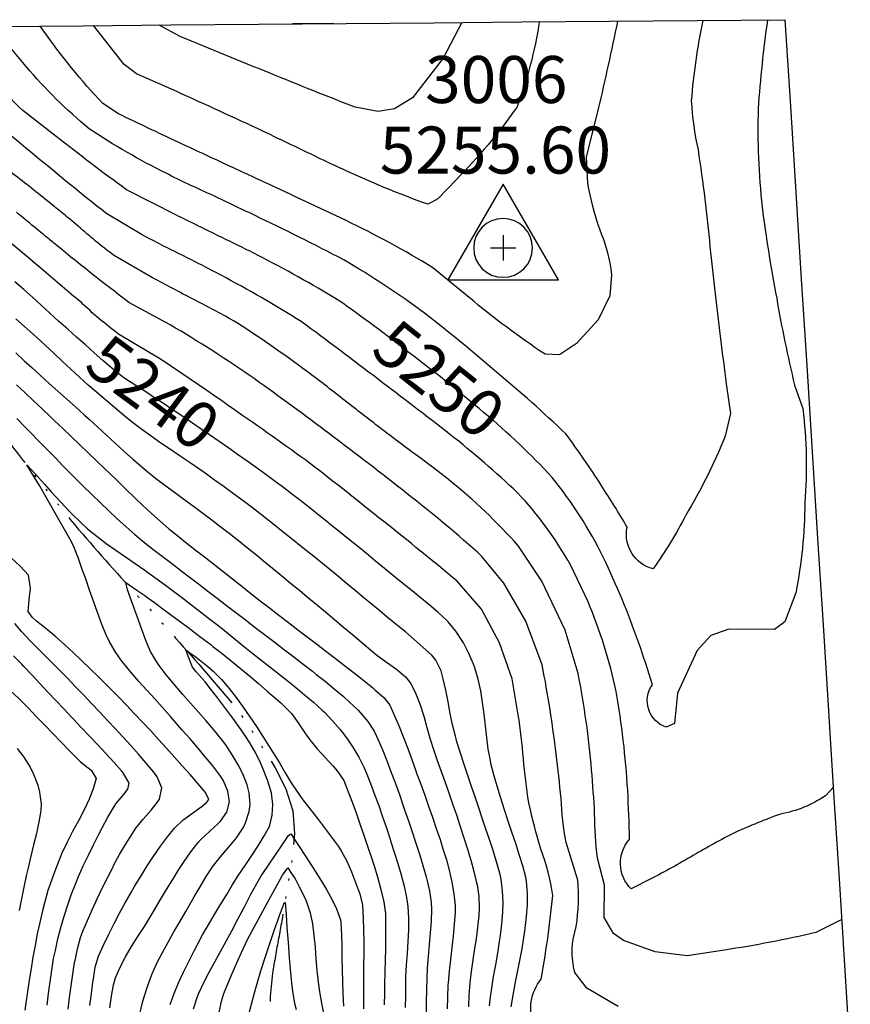
# Model space of a CAD drawing. Extents: x 324632 to 329332, y 1213083 to 1216682.
# Drawn here: x 328634 to 328775, y 1216496 to 1216663 of the extents above; entities that cross this region are included whole.
import ezdxf
from ezdxf.enums import TextEntityAlignment as Align

# ---------------------------------------------------------------- set-up
doc = ezdxf.new("R2010")
doc.units = 0
doc.header["$LTSCALE"] = 100
doc.header["$MEASUREMENT"] = 0
doc.linetypes.add('STREAM', pattern=[0.27, 0.15, -0.0273, 0.0036, -0.0273, 0.0036, -0.0273, 0.0036, -0.0273])
for name, color, linetype in [('BND-BOUNDARY', 7, 'CONTINUOUS'), ('CON-INDEX', 20, 'CONTINUOUS'), ('CON-INTER', 40, 'CONTINUOUS'), ('CON_INDEX-TEXT', 7, 'CONTINUOUS'), ('CTL-CONTROL', 1, 'CONTINUOUS'), ('HYD-DRAINAGE', 5, 'STREAM')]:
    doc.layers.add(name, color=color, linetype=linetype)
doc.styles.get("Standard").update_dxf_attribs({"font": 'SIMPLEX'})

# ---------------------------------------------------------------- blocks, each defined once
blk = doc.blocks.new('CTLHV')
at = {"layer": 'CTL-CONTROL', "color": 1, "flags": 128}
for points in [[(0, 0.542969), (-0.470703, -0.271484), (0.470703, -0.271484), (0, 0.542969)], [(0, 0.107422), (0, -0.107422)], [(-0.107422, 0), (0, 0)], [(0, 0), (0.107422, 0)]]:
    blk.add_lwpolyline(points, dxfattribs=at)
blk.add_lwpolyline([(0.25, 0, 1), (-0.25, 0, 1), (0.25, 0)], format="xyb", dxfattribs=at)

msp = doc.modelspace()

# ---------------------------------------------------------------- linework, layer by layer
at = {"layer": 'BND-BOUNDARY', "color": 7, "linetype": 'Continuous', "elevation": 5478.96, "flags": 128}
msp.add_lwpolyline([(328629.54, 1216662.32), (328644.48, 1216662.44), (328659.42, 1216662.57), (328674.35, 1216662.7), (328689.29, 1216662.83), (328704.23, 1216662.96), (328719.17, 1216663.08), (328734.11, 1216663.21), (328749.05, 1216663.34), (328763.98, 1216663.47), (328764.91, 1216648.76), (328765.84, 1216634.05), (328766.77, 1216619.34), (328767.69, 1216604.64), (328768.62, 1216589.93), (328769.55, 1216575.22), (328770.48, 1216560.52), (328771.4, 1216545.81), (328772.33, 1216531.1), (328773.26, 1216516.4), (328774.19, 1216501.69), (328775.11, 1216486.98)], dxfattribs=at)
at = {"layer": 'CON-INDEX', "color": 20, "linetype": 'Continuous', "elevation": 5250, "flags": 128}
msp.add_lwpolyline([(328761, 1216663.44, 0.017123), (328759.42, 1216648.33, 0.033812), (328760.1, 1216631.6, 0.016415), (328762.58, 1216616.07, 0.018124), (328765.63, 1216601.31), (328767.03, 1216597.3, -0.04979), (328767.37, 1216581.28, -0.045837), (328765.83, 1216565.95), (328763.96, 1216561.01), (328762.21, 1216559.73), (328754.45, 1216559.76), (328751.38, 1216558.68), (328749.06, 1216556.18), (328745.71, 1216548.9), (328745.17, 1216543.72), (328743.76, 1216543.1, -0.498988), (328741.41, 1216550.32, 0.009545), (328739.06, 1216557.55, 0.02712), (328733.06, 1216572.03, 0.051652), (328724.38, 1216585.6, 0.031251), (328712.69, 1216596.67, 0.012791), (328699.98, 1216606.82, 0.013354), (328687.92, 1216615.77, 0.018464), (328674.2, 1216623.41, 0.00626), (328667.29, 1216626.82, -0.001633), (328660.38, 1216630.22), (328651.88, 1216634.52, -0.007216), (328639.89, 1216643.62), (328634.23, 1216648.03, -0.033999), (328623.56, 1216659.64)], format="xyb", dxfattribs=at)
at = {"layer": 'CON-INDEX', "color": 20, "linetype": 'Continuous', "flags": 128}
for points, elevation in [([(328687.13, 1216662.81), (328680.16, 1216662.75)], 5260), ([(328717.4, 1216495.54), (328717.72, 1216497.51), (328718.08, 1216499.47), (328718.46, 1216501.44), (328718.85, 1216503.4), (328719.22, 1216505.37), (328719.47, 1216506.9), (328719.77, 1216508.88), (328720.01, 1216510.87), (328720.14, 1216512.85), (328720.17, 1216514.86), (328720, 1216516.86), (328719.86, 1216517.61), (328719.34, 1216519.53), (328718.76, 1216521.44), (328718.14, 1216523.34), (328717.49, 1216525.24), (328716.85, 1216527.14), (328716.23, 1216529.05), (328715.57, 1216531.18), (328714.96, 1216533.09), (328714.4, 1216535.01), (328713.92, 1216536.95), (328713.83, 1216537.41), (328713.48, 1216539.38), (328713.21, 1216541.36), (328712.98, 1216543.35), (328712.76, 1216545.34), (328712.51, 1216547.33), (328712.2, 1216549.3), (328711.76, 1216551.3), (328711.17, 1216553.21), (328710.95, 1216553.81), (328710.18, 1216555.66), (328709.25, 1216557.44), (328709.05, 1216557.78), (328707.94, 1216559.46), (328706.67, 1216561.01), (328706.34, 1216561.34), (328704.86, 1216562.68), (328703.35, 1216563.98), (328701.8, 1216565.25), (328700.24, 1216566.51), (328698.67, 1216567.76), (328697.37, 1216568.82), (328695.83, 1216570.09), (328694.28, 1216571.36), (328692.74, 1216572.63), (328691.19, 1216573.9), (328689.64, 1216575.16), (328688.08, 1216576.42), (328686.52, 1216577.67), (328686.28, 1216577.87), (328684.71, 1216579.12), (328683.15, 1216580.36), (328681.58, 1216581.6), (328680, 1216582.83), (328678.4, 1216584.03), (328677.45, 1216584.74), (328675.84, 1216585.92), (328674.21, 1216587.09), (328672.59, 1216588.25), (328670.95, 1216589.4), (328669.31, 1216590.55), (328667.67, 1216591.69), (328666.03, 1216592.83), (328664.79, 1216593.68), (328663.14, 1216594.82), (328661.49, 1216595.94), (328659.83, 1216597.05), (328658.16, 1216598.16), (328656.5, 1216599.27), (328655.15, 1216600.17), (328653.45, 1216601.23), (328651.76, 1216602.31), (328650.94, 1216602.92), (328649.4, 1216604.18), (328647.88, 1216605.48), (328646.37, 1216606.8), (328644.88, 1216608.13), (328643.38, 1216609.46), (328641.89, 1216610.8), (328640.31, 1216612.2), (328638.83, 1216613.55), (328637.35, 1216614.9), (328635.87, 1216616.24), (328634.39, 1216617.58), (328632.88, 1216618.9)], 5240), ([(328649.07, 1216495.34), (328649.31, 1216497.33), (328649.7, 1216499.27), (328650.04, 1216500.47), (328650.78, 1216502.29), (328651.7, 1216504.05), (328652.74, 1216505.78), (328653.84, 1216507.48), (328654.94, 1216509.18), (328655.64, 1216510.33), (328656.65, 1216512.05), (328657.67, 1216513.77), (328658.7, 1216515.49), (328659.75, 1216517.19), (328660.81, 1216518.89), (328661.7, 1216520.26), (328662.84, 1216521.91), (328664.09, 1216523.47), (328664.55, 1216523.99), (328665.99, 1216525.38), (328667.48, 1216526.72), (328667.88, 1216527.13), (328668.95, 1216528.66), (328669.42, 1216530.38), (328669.13, 1216532.24), (328668.35, 1216534.09), (328667.8, 1216534.95), (328666.56, 1216536.52), (328665.3, 1216538.07), (328664.01, 1216539.59), (328662.7, 1216541.11), (328661.38, 1216542.62), (328660.07, 1216544.13), (328659.37, 1216544.95), (328658.04, 1216546.45), (328656.7, 1216547.93), (328655.35, 1216549.41), (328654.01, 1216550.9), (328652.69, 1216552.4), (328651.42, 1216553.94), (328651.09, 1216554.35), (328649.94, 1216555.99), (328648.94, 1216557.73), (328648.38, 1216558.93), (328647.62, 1216560.77), (328646.92, 1216562.64), (328646.25, 1216564.53), (328645.6, 1216566.43), (328644.94, 1216568.32), (328644.36, 1216569.91), (328643.69, 1216571.81), (328642.98, 1216573.68), (328642.44, 1216574.76), (328639.76, 1216579.5), (328637.07, 1216584.25), (328635.7, 1216586.46), (328634.91, 1216587.74), (328636.4, 1216586.13), (328637.44, 1216584.99), (328637.93, 1216584.43), (328639.07, 1216583.16), (328640.65, 1216581.44), (328642.43, 1216579.56), (328644.21, 1216577.8), (328645.27, 1216576.84), (328646.81, 1216575.58), (328648.41, 1216574.38), (328650.05, 1216573.23), (328651.71, 1216572.11), (328653.37, 1216570.97), (328655, 1216569.82), (328655.28, 1216569.62), (328656.89, 1216568.44), (328658.5, 1216567.25), (328660.11, 1216566.06), (328661.71, 1216564.86), (328663.3, 1216563.66), (328664.5, 1216562.74), (328666.08, 1216561.51), (328667.65, 1216560.27), (328669.21, 1216559.02), (328670.76, 1216557.76), (328672.32, 1216556.51), (328673.18, 1216555.83), (328674.74, 1216554.59), (328676.31, 1216553.35), (328677.88, 1216552.11), (328679.45, 1216550.86), (328681.01, 1216549.61), (328682.21, 1216548.63), (328683.74, 1216547.34), (328685.22, 1216545.99), (328685.58, 1216545.65), (328686.97, 1216544.21), (328688.28, 1216542.7), (328689.52, 1216541.09), (328690.42, 1216539.73), (328691.42, 1216537.99), (328692.32, 1216536.2), (328692.67, 1216535.37), (328693.41, 1216533.51), (328694.13, 1216531.64), (328694.82, 1216529.76), (328695.49, 1216527.88), (328696.14, 1216525.98), (328696.75, 1216524.08), (328696.85, 1216523.76), (328697.46, 1216521.85), (328698.07, 1216519.93), (328698.65, 1216518), (328699.16, 1216516.06), (328699.55, 1216514.11), (328699.76, 1216512.62), (328699.88, 1216510.64), (328699.88, 1216508.65), (328699.79, 1216506.65), (328699.65, 1216504.64), (328699.51, 1216502.63), (328699.41, 1216500.63), (328699.38, 1216499.44), (328699.36, 1216497.44), (328699.34, 1216495.43)], 5230), ([(328633.25, 1216539.48), (328634.42, 1216538.02), (328635.49, 1216536.32), (328636.07, 1216535.11), (328636.8, 1216533.24), (328637.1, 1216532.07), (328637.38, 1216530.08), (328637.32, 1216528.94), (328636.97, 1216526.99), (328636.54, 1216525.04), (328636.07, 1216523.09), (328635.59, 1216521.14), (328635.12, 1216519.19), (328634.82, 1216517.82), (328634.42, 1216515.86), (328634.01, 1216513.9), (328633.6, 1216511.94)], 5240), ([(328672.63, 1216494.03), (328673.14, 1216495.96), (328673.66, 1216497.89), (328674.11, 1216499.5), (328674.76, 1216501.64), (328675.54, 1216504.07), (328676.35, 1216506.5), (328677.1, 1216508.69), (328677.68, 1216510.36), (328678, 1216511.26), (328678.81, 1216513.29), (328678.88, 1216513.3), (328678.9, 1216513.27), (328678.94, 1216512.7), (328679.05, 1216511.21), (328679.2, 1216509.05), (328679.39, 1216506.51), (328679.6, 1216503.87), (328679.82, 1216501.39), (328679.94, 1216500.14), (328680.17, 1216498.15), (328680.51, 1216496.18), (328680.76, 1216495.07)], 5220)]:
    msp.add_lwpolyline(points, dxfattribs=dict(at, elevation=elevation))
at = {"layer": 'CON-INTER', "color": 40, "linetype": 'Continuous', "flags": 128}
for points, elevation in [([(328772.22, 1216532.9), (328770.88, 1216531.43, -0.102124), (328763.2, 1216528.32, 0.015164), (328755.51, 1216525.21, 0.014982), (328748.34, 1216521.25, -0.006855), (328741.17, 1216517.28), (328737.82, 1216515.58, -0.402523), (328737.51, 1216524.01, 0.009975), (328737.21, 1216532.43, 0.028243), (328735.24, 1216549.2, 0.047252), (328730.46, 1216564.45), (328727.48, 1216570.71, 0.060466), (328718.44, 1216583, 0.023221), (328706.95, 1216592.92, 0.003872), (328694.72, 1216602.29, 0.004391), (328681.63, 1216612.12, 0.017628), (328667.98, 1216620, 0.005995), (328661.27, 1216623.44, -0.010296), (328654.56, 1216626.88), (328648.38, 1216630.55, -0.007565), (328636.36, 1216640.33, -0.007724), (328623.75, 1216650.94, -0.032588), (328613.63, 1216662.03), (328613.51, 1216662.18)], 5248), ([(328749.98, 1216663.35, 0.031387), (328748.03, 1216649.67, 0.038358), (328749.19, 1216641.32, -0.003709), (328750.34, 1216632.98, -0.003581), (328751.22, 1216624.9, 0.001877), (328752.1, 1216616.81, 0.004387), (328753.99, 1216601.5), (328754.69, 1216596.45), (328753.8, 1216592.62, -0.039138), (328747.11, 1216579.19, -0.033841), (328741.54, 1216570.04, -0.405671), (328737.13, 1216577.15, 0.007812), (328732.72, 1216584.27, 0.016448), (328726.67, 1216593.01, 0.017472), (328714.89, 1216603.48, 0.014429), (328702.59, 1216613.56, 0.027821), (328688.86, 1216622.61, 0.008801), (328673.69, 1216630.19, 0.002531), (328666.15, 1216633.76, -0.010545), (328658.62, 1216637.34, -0.029478), (328645.51, 1216644.9, -0.041092), (328634.8, 1216655.48), (328629.09, 1216662.31)], 5252), ([(328735.5, 1216663.22, -0.004439), (328732.21, 1216648.29), (328730.16, 1216640.1), (328730.35, 1216635.66, 0.042343), (328732.4, 1216627.87, -0.070428), (328734.46, 1216620.08), (328734.16, 1216616.5), (328732.19, 1216612.4), (328728.49, 1216608.39), (328725.59, 1216606.48), (328723.15, 1216606.54, -0.027743), (328710.22, 1216616.21), (328704.02, 1216621.28, 0.025165), (328689.18, 1216629.34, 0.001361), (328675.58, 1216635.71, 0.000391), (328668.13, 1216639.17, -0.000917), (328660.69, 1216642.63, -0.002465), (328650.5, 1216647.45), (328647.88, 1216649.2, -0.037925), (328637.66, 1216661.73), (328637.17, 1216662.38)], 5254), ([(328722.16, 1216663.11, -0.053481), (328718.32, 1216648.55, -0.041455), (328708.04, 1216636.28), (328704.89, 1216632.99), (328703.26, 1216632.06, -0.026071), (328688.62, 1216638.07, -0.006765), (328681.39, 1216641.5, 0.001682), (328674.17, 1216644.94, 0.003747), (328659.52, 1216651.65), (328653.61, 1216654.28), (328651.49, 1216655.84), (328646.25, 1216662.46)], 5256), ([(328708.99, 1216663), (328705.78, 1216656.91), (328700.56, 1216650.16), (328697.52, 1216648.3), (328694.75, 1216647.85), (328690.81, 1216648.57, -0.003764), (328676.45, 1216654.31, -0.003973), (328661, 1216660.63), (328657.46, 1216662.56)], 5258), ([(328773.64, 1216510.37), (328769.26, 1216508.18, -0.021261), (328753.67, 1216505.19), (328747.31, 1216504.19), (328741.86, 1216504.87), (328736.52, 1216506.82), (328734.8, 1216507.99), (328733.19, 1216510.71), (328733.26, 1216516.23), (328732.09, 1216520.85, -0.034291), (328731.58, 1216528.34, 0.008576), (328731.07, 1216535.83, 0.027804), (328728.76, 1216552.24), (328726.54, 1216559.61), (328722.57, 1216567.97), (328718.63, 1216573.91, 0.042863), (328706.72, 1216585.23, 0.01344), (328700.73, 1216589.75, -0.001286), (328694.73, 1216594.28, -0.001302), (328688.71, 1216598.93, 0.006875), (328682.69, 1216603.58, 0.018466), (328670.12, 1216612.23, 0.01428), (328663.23, 1216615.9, -0.005893), (328656.34, 1216619.57), (328649.7, 1216623.41, -0.027005), (328643.68, 1216628.34, 0.002876), (328637.65, 1216633.27, 0.002953), (328631.35, 1216638.18, -0.001418)], 5246), ([(328721.23, 1216492.34, -0.270302), (328722.48, 1216500.23, 0.0083), (328723.73, 1216508.12), (328724.44, 1216514.45, 0.065862), (328722.41, 1216522.35, -0.017245), (328720.37, 1216530.25, -0.015939), (328719.47, 1216537.73, 0.0092), (328718.58, 1216545.21), (328717.52, 1216551.34), (328715.39, 1216557.47), (328712.3, 1216563.19), (328708.11, 1216567.99, 0.006479), (328695.69, 1216578.07, 0.005373), (328683.22, 1216587.92, 0.006054), (328670.06, 1216597.24, 0.006382), (328657.41, 1216605.91), (328650.52, 1216609.99, -0.028244), (328644.14, 1216615.39, 0.000642), (328637.76, 1216620.79, 0.002108), (328626.21, 1216630.47, 0.005575)], 5242), ([(328735.57, 1216495.57), (328730.25, 1216498.68), (328728.22, 1216501.37, -0.144176), (328728.46, 1216509.22, 0.058045), (328728.7, 1216517.08), (328726.72, 1216523.49, -0.032361), (328725.87, 1216531, 0.005273), (328725.03, 1216538.5, 0.018549), (328722.66, 1216553.7), (328719.85, 1216561.15), (328716.12, 1216567.63), (328712.39, 1216572.17, 0.018397), (328699.67, 1216582.82, 0.00695), (328686.43, 1216592.99, 0.0075), (328673.63, 1216602.4, 0.02), (328659.34, 1216611.53), (328652.31, 1216615.35, -0.009871), (328639.19, 1216625.73, -0.002527), (328633.14, 1216630.72, 0.006022)], 5244)]:
    msp.add_lwpolyline(points, format="xyb", dxfattribs=dict(at, elevation=elevation))
for points, elevation in [([(328713.7, 1216495.72), (328713.8, 1216496.76), (328714.07, 1216498.73), (328714.39, 1216500.71), (328714.74, 1216502.68), (328715.09, 1216504.65), (328715.41, 1216506.63), (328715.56, 1216507.65), (328715.8, 1216509.64), (328715.96, 1216511.64), (328715.99, 1216513.27), (328715.91, 1216515.27), (328715.66, 1216517.26), (328715.43, 1216518.28), (328714.9, 1216520.2), (328714.31, 1216522.11), (328713.68, 1216524.01), (328713.03, 1216525.9), (328712.38, 1216527.8), (328711.92, 1216529.2), (328711.29, 1216531.1), (328710.64, 1216532.99), (328709.99, 1216534.89), (328709.35, 1216536.78), (328708.73, 1216538.69), (328708.15, 1216540.6), (328707.88, 1216541.55), (328707.4, 1216543.49), (328706.99, 1216545.45), (328706.62, 1216547.43), (328706.23, 1216549.4), (328705.8, 1216551.34), (328705.43, 1216552.71), (328704.54, 1216554.52), (328703.84, 1216555.33), (328702.38, 1216556.68), (328700.88, 1216558), (328699.36, 1216559.3), (328697.82, 1216560.58), (328696.27, 1216561.85), (328694.71, 1216563.12), (328693.17, 1216564.39), (328692.35, 1216565.07), (328690.81, 1216566.36), (328689.28, 1216567.63), (328687.73, 1216568.91), (328686.19, 1216570.18), (328684.64, 1216571.44), (328683.26, 1216572.56), (328681.7, 1216573.81), (328680.14, 1216575.06), (328678.58, 1216576.31), (328677.01, 1216577.55), (328675.43, 1216578.78), (328673.85, 1216580), (328673.32, 1216580.41), (328671.73, 1216581.61), (328670.12, 1216582.8), (328668.51, 1216583.98), (328666.89, 1216585.15), (328665.26, 1216586.32), (328664.35, 1216586.96), (328662.71, 1216588.1), (328661.05, 1216589.22), (328659.38, 1216590.33), (328657.72, 1216591.45), (328656.08, 1216592.59), (328654.51, 1216593.74), (328652.93, 1216594.96), (328651.37, 1216596.21), (328649.83, 1216597.48), (328648.3, 1216598.77), (328646.78, 1216600.08), (328645.37, 1216601.31), (328643.88, 1216602.64), (328642.41, 1216603.99), (328640.95, 1216605.36), (328639.49, 1216606.73), (328638.03, 1216608.09), (328636.55, 1216609.45), (328636.03, 1216609.92), (328634.54, 1216611.25), (328633.04, 1216612.58)], 5238), ([(328633.03, 1216606.82), (328634.49, 1216605.45), (328635.76, 1216604.27), (328637.24, 1216602.93), (328638.73, 1216601.59), (328640.22, 1216600.25), (328641.71, 1216598.92), (328643.2, 1216597.59), (328644.69, 1216596.25), (328645.53, 1216595.5), (328647.01, 1216594.15), (328648.48, 1216592.79), (328649.95, 1216591.43), (328651.42, 1216590.07), (328652.91, 1216588.74), (328654.42, 1216587.43), (328655.27, 1216586.71), (328656.84, 1216585.47), (328658.43, 1216584.26), (328660.04, 1216583.07), (328661.65, 1216581.89), (328663.27, 1216580.72), (328664.89, 1216579.53), (328666.2, 1216578.54), (328667.78, 1216577.32), (328669.36, 1216576.09), (328670.93, 1216574.85), (328672.49, 1216573.6), (328674.05, 1216572.35), (328675.19, 1216571.42), (328676.74, 1216570.16), (328678.29, 1216568.89), (328679.83, 1216567.62), (328681.37, 1216566.34), (328682.91, 1216565.07), (328684.45, 1216563.79), (328685.75, 1216562.71), (328687.29, 1216561.43), (328688.82, 1216560.14), (328690.36, 1216558.86), (328691.89, 1216557.57), (328693.42, 1216556.28), (328694.51, 1216555.36), (328696.15, 1216554.15), (328697.84, 1216552.97), (328699.37, 1216551.68), (328700.29, 1216550.51), (328701.17, 1216548.78), (328701.88, 1216546.93), (328702.48, 1216545), (328703.02, 1216543.04), (328703.57, 1216541.08), (328704.07, 1216539.5), (328704.74, 1216537.61), (328705.41, 1216535.73), (328706.09, 1216533.85), (328706.76, 1216531.96), (328707.41, 1216530.07), (328708.04, 1216528.18), (328708.68, 1216526.2), (328709.3, 1216524.29), (328709.91, 1216522.38), (328710.49, 1216520.46), (328711.02, 1216518.54), (328711.49, 1216516.6), (328711.56, 1216516.3), (328711.85, 1216514.32), (328711.91, 1216512.31), (328711.85, 1216511.04), (328711.65, 1216509.05), (328711.39, 1216507.07), (328711.09, 1216505.09), (328710.79, 1216503.11), (328710.51, 1216501.12), (328710.34, 1216499.55), (328710.19, 1216497.55), (328710.1, 1216495.55)], 5236), ([(328633.16, 1216601.35), (328634.61, 1216599.98), (328636.07, 1216598.61), (328637.53, 1216597.24), (328638.98, 1216595.87), (328639.58, 1216595.3), (328641.03, 1216593.92), (328642.47, 1216592.54), (328643.92, 1216591.16), (328645.36, 1216589.78), (328646.81, 1216588.39), (328648.25, 1216587.01), (328648.92, 1216586.38), (328650.36, 1216584.99), (328651.79, 1216583.59), (328653.22, 1216582.2), (328654.67, 1216580.81), (328656.13, 1216579.45), (328657.59, 1216578.15), (328659.12, 1216576.86), (328660.66, 1216575.59), (328662.23, 1216574.35), (328663.81, 1216573.12), (328665.39, 1216571.89), (328666.97, 1216570.66), (328668.36, 1216569.57), (328669.93, 1216568.33), (328671.5, 1216567.09), (328673.07, 1216565.85), (328674.65, 1216564.62), (328676.23, 1216563.39), (328677.81, 1216562.17), (328679.45, 1216560.9), (328681.04, 1216559.69), (328682.63, 1216558.47), (328684.22, 1216557.26), (328685.81, 1216556.05), (328687.4, 1216554.84), (328688.99, 1216553.62), (328690.71, 1216552.29), (328692.29, 1216551.07), (328693.84, 1216549.8), (328694.19, 1216549.48), (328695.71, 1216548.13), (328696.69, 1216546.84), (328697.53, 1216545.05), (328698.32, 1216543.21), (328699.06, 1216541.35), (328699.76, 1216539.47), (328700.45, 1216537.58), (328701.14, 1216535.69), (328701.28, 1216535.3), (328701.98, 1216533.42), (328702.66, 1216531.54), (328703.32, 1216529.66), (328703.98, 1216527.77), (328704.62, 1216525.87), (328705.26, 1216523.98), (328705.76, 1216522.43), (328706.36, 1216520.52), (328706.88, 1216518.58), (328707.29, 1216516.75), (328707.62, 1216514.77), (328707.81, 1216512.78), (328707.82, 1216511.56), (328707.69, 1216509.57), (328707.5, 1216507.58), (328707.27, 1216505.6), (328707.03, 1216503.61), (328706.8, 1216501.61), (328706.63, 1216499.62), (328706.6, 1216499.19), (328706.51, 1216497.2), (328706.46, 1216495.19)], 5234), ([(328633.2, 1216595.64), (328634.6, 1216594.21), (328635.54, 1216593.26), (328636.93, 1216591.83), (328638.33, 1216590.39), (328639.72, 1216588.96), (328641.12, 1216587.52), (328642.52, 1216586.1), (328643.94, 1216584.69), (328644.53, 1216584.11), (328645.96, 1216582.71), (328647.4, 1216581.32), (328648.85, 1216579.94), (328650.31, 1216578.57), (328651.79, 1216577.23), (328653.3, 1216575.91), (328655.02, 1216574.48), (328656.59, 1216573.24), (328658.17, 1216572.03), (328659.77, 1216570.82), (328661.37, 1216569.62), (328662.56, 1216568.71), (328664.15, 1216567.49), (328665.73, 1216566.27), (328667.32, 1216565.05), (328668.9, 1216563.83), (328670.49, 1216562.61), (328672.07, 1216561.4), (328672.42, 1216561.13), (328674.01, 1216559.91), (328675.6, 1216558.7), (328677.19, 1216557.49), (328678.78, 1216556.27), (328680.37, 1216555.06), (328681.95, 1216553.84), (328683.53, 1216552.61), (328684.11, 1216552.15), (328685.68, 1216550.91), (328687.23, 1216549.65), (328688.76, 1216548.36), (328689.87, 1216547.38), (328691.31, 1216545.99), (328692.65, 1216544.49), (328692.96, 1216544.09), (328694.05, 1216542.41), (328694.75, 1216540.97), (328695.51, 1216539.12), (328696.24, 1216537.26), (328696.96, 1216535.39), (328697.66, 1216533.52), (328698.34, 1216531.63), (328699.01, 1216529.75), (328699.24, 1216529.07), (328699.89, 1216527.18), (328700.54, 1216525.29), (328701.17, 1216523.39), (328701.77, 1216521.48), (328702.35, 1216519.56), (328702.89, 1216517.64), (328703.01, 1216517.2), (328703.46, 1216515.25), (328703.74, 1216513.26), (328703.79, 1216512.09), (328703.73, 1216510.1), (328703.6, 1216508.11), (328703.42, 1216506.11), (328703.23, 1216504.11), (328703.08, 1216502.12), (328703, 1216500.41), (328702.95, 1216498.41), (328702.92, 1216496.41), (328702.9, 1216494.4)], 5232), ([(328645.66, 1216495.75), (328645.9, 1216497.74), (328646.16, 1216499.72), (328646.24, 1216500.27), (328646.56, 1216502.26), (328647.12, 1216504.17), (328648.01, 1216506.11), (328648.87, 1216507.91), (328649.77, 1216509.7), (328650.71, 1216511.48), (328651.67, 1216513.23), (328652.66, 1216514.97), (328653.33, 1216516.12), (328654.37, 1216517.83), (328655.43, 1216519.54), (328656.52, 1216521.23), (328657.67, 1216522.88), (328658.87, 1216524.47), (328660.07, 1216525.94), (328661.5, 1216527.31), (328663.12, 1216528.5), (328664.77, 1216529.67), (328665.53, 1216530.27), (328665.9, 1216530.83), (328665.33, 1216532.02), (328664.03, 1216533.54), (328662.72, 1216535.04), (328661.39, 1216536.54), (328660.05, 1216538.03), (328658.71, 1216539.51), (328657.36, 1216540.99), (328656, 1216542.46), (328654.64, 1216543.92), (328653.27, 1216545.38), (328651.9, 1216546.84), (328650.51, 1216548.28), (328649.11, 1216549.7), (328648.56, 1216550.26), (328647.13, 1216551.66), (328645.69, 1216553.05), (328644.24, 1216554.43), (328642.78, 1216555.79), (328641.31, 1216557.15), (328639.83, 1216558.49), (328638.15, 1216559.89), (328636.57, 1216561.13), (328635.8, 1216561.81), (328635.17, 1216562.78), (328635.31, 1216564.75), (328635.53, 1216566.76), (328635.2, 1216568.95), (328633.79, 1216570.51), (328632.29, 1216571.86)], 5232), ([(328654.14, 1216494.32), (328654.63, 1216496.26), (328654.9, 1216497.25), (328655.49, 1216499.17), (328656.19, 1216501.04), (328657.02, 1216502.87), (328658, 1216504.78), (328658.96, 1216506.53), (328659.94, 1216508.27), (328660.94, 1216510.01), (328661.96, 1216511.74), (328662.97, 1216513.46), (328663.41, 1216514.22), (328664.4, 1216515.96), (328665.42, 1216517.68), (328666.52, 1216519.35), (328667.82, 1216520.99), (328669.15, 1216522.5), (328670.43, 1216524.03), (328670.63, 1216524.28), (328671.73, 1216525.96), (328672.14, 1216526.82), (328672.77, 1216528.74), (328672.94, 1216529.93), (328672.76, 1216531.92), (328672.41, 1216533.32), (328671.69, 1216535.18), (328670.91, 1216536.69), (328669.9, 1216538.42), (328668.8, 1216540.09), (328668.02, 1216541.12), (328666.76, 1216542.67), (328665.46, 1216544.18), (328664.13, 1216545.68), (328662.8, 1216547.18), (328661.48, 1216548.68), (328660.17, 1216550.2), (328659.94, 1216550.47), (328658.65, 1216552.01), (328657.43, 1216553.59), (328656.98, 1216554.26), (328655.97, 1216556), (328655.15, 1216557.83), (328652.94, 1216564), (328652.08, 1216566.45), (328651.79, 1216567.7), (328653.66, 1216566.41), (328655, 1216565.49), (328655.49, 1216565.13), (328656.64, 1216564.29), (328658.29, 1216563.09), (328660.24, 1216561.65), (328662.34, 1216560.1), (328664.39, 1216558.55), (328666.23, 1216557.15), (328666.6, 1216556.86), (328668.17, 1216555.62), (328669.72, 1216554.37), (328671.27, 1216553.1), (328672.81, 1216551.82), (328674.34, 1216550.53), (328675.86, 1216549.24), (328676.65, 1216548.56), (328678.17, 1216547.24), (328679.59, 1216545.84), (328679.95, 1216545.43), (328681.13, 1216543.82), (328682.23, 1216542.14), (328683.08, 1216540.97), (328684.37, 1216539.45), (328685.72, 1216537.97), (328687.06, 1216536.49), (328687.74, 1216535.69), (328688.9, 1216534.06), (328689.65, 1216532.13), (328690.34, 1216530.26), (328691.02, 1216528.38), (328691.68, 1216526.49), (328692.33, 1216524.59), (328692.97, 1216522.7), (328693.47, 1216521.23), (328694.1, 1216519.33), (328694.68, 1216517.41), (328695.21, 1216515.48), (328695.71, 1216513.39), (328695.96, 1216511.41), (328696, 1216509.41), (328696, 1216507.41), (328695.97, 1216505.41), (328695.93, 1216503.41), (328695.87, 1216501.41), (328695.82, 1216499.41), (328695.8, 1216497.86), (328695.77, 1216495.86)], 5228), ([(328641.96, 1216495.16), (328642.2, 1216497.14), (328642.46, 1216499.13), (328642.74, 1216501.11), (328643.06, 1216503.08), (328643.13, 1216503.44), (328643.53, 1216505.4), (328644.06, 1216507.34), (328644.45, 1216508.4), (328645.22, 1216510.24), (328646.03, 1216512.06), (328646.87, 1216513.88), (328647.74, 1216515.69), (328648.63, 1216517.48), (328649.54, 1216519.26), (328649.75, 1216519.66), (328650.69, 1216521.43), (328651.7, 1216523.16), (328652.78, 1216524.85), (328653.48, 1216525.9), (328654.73, 1216527.47), (328656.07, 1216528.98), (328657.29, 1216530.54), (328657.49, 1216530.84), (328657.88, 1216532.81), (328657.09, 1216534.66), (328656.53, 1216535.46), (328655.25, 1216536.99), (328653.94, 1216538.5), (328652.6, 1216539.98), (328651.25, 1216541.46), (328649.88, 1216542.93), (328648.72, 1216544.18), (328647.35, 1216545.65), (328645.98, 1216547.1), (328644.6, 1216548.54), (328643.21, 1216549.99), (328641.82, 1216551.43), (328641.08, 1216552.19), (328639.68, 1216553.62), (328638.25, 1216555.03), (328636.82, 1216556.44), (328635.41, 1216557.87), (328634.06, 1216559.33), (328632.87, 1216560.73)], 5234), ([(328638.38, 1216495.8), (328638.62, 1216497.79), (328638.87, 1216499.78), (328639.15, 1216501.76), (328639.48, 1216503.73), (328639.77, 1216505.14), (328640.22, 1216507.09), (328640.72, 1216509.02), (328641.28, 1216510.95), (328641.88, 1216512.86), (328642.54, 1216514.75), (328642.95, 1216515.83), (328643.7, 1216517.68), (328644.52, 1216519.5), (328645.39, 1216521.31), (328646.28, 1216523.1), (328647.19, 1216524.89), (328647.75, 1216526), (328648.69, 1216527.77), (328649.72, 1216529.49), (328650.08, 1216530.04), (328651.37, 1216531.59), (328652.12, 1216532.57), (328652.32, 1216533.57), (328651.34, 1216535.32), (328651.05, 1216535.67), (328649.73, 1216537.16), (328648.37, 1216538.63), (328647, 1216540.09), (328645.63, 1216541.54), (328644.24, 1216542.99), (328642.87, 1216544.45), (328642.62, 1216544.71), (328641.25, 1216546.17), (328639.88, 1216547.63), (328638.51, 1216549.09), (328637.14, 1216550.54), (328635.77, 1216552), (328634.4, 1216553.45), (328634.07, 1216553.8), (328632.65, 1216555.22)], 5236), ([(328659.32, 1216495.9), (328660, 1216497.77), (328660.76, 1216499.62), (328661.59, 1216501.44), (328662.47, 1216503.25), (328663.39, 1216505.04), (328663.89, 1216506.01), (328664.84, 1216507.77), (328665.83, 1216509.5), (328666.85, 1216511.22), (328667.89, 1216512.93), (328668.94, 1216514.64), (328669.9, 1216516.21), (328670.98, 1216517.91), (328672.1, 1216519.58), (328673.22, 1216521.25), (328674.32, 1216522.93), (328675.35, 1216524.63), (328676.21, 1216526.21), (328676.71, 1216528.14), (328676.81, 1216529.97), (328676.55, 1216531.96), (328675.88, 1216534.08), (328675.17, 1216535.95), (328674.76, 1216536.91), (328673.88, 1216538.71), (328672.9, 1216540.46), (328672.16, 1216541.6), (328671.02, 1216543.24), (328669.83, 1216544.85), (328668.63, 1216546.45), (328667.41, 1216548.04), (328666.18, 1216549.62), (328665.26, 1216550.81), (328663.76, 1216552.5), (328663.12, 1216553.34), (328662.25, 1216555.45), (328662, 1216556.26), (328662.4, 1216555.98), (328662.69, 1216555.77), (328663.74, 1216555), (328665.74, 1216553.43), (328666.64, 1216552.64), (328668.03, 1216551.21), (328669.35, 1216549.7), (328670.58, 1216548.13), (328671.74, 1216546.51), (328672.88, 1216544.86), (328673.99, 1216543.2), (328675.08, 1216541.52), (328676.17, 1216539.84), (328676.86, 1216538.77), (328677.91, 1216537.06), (328678.91, 1216535.33), (328679.94, 1216533.62), (328680.76, 1216532.38), (328681.93, 1216530.76), (328683.14, 1216529.16), (328684.38, 1216527.58), (328685.61, 1216526), (328686.81, 1216524.41), (328687.96, 1216522.78), (328688.43, 1216522.07), (328689.39, 1216520.32), (328690.18, 1216518.48), (328690.88, 1216516.66), (328691.59, 1216514.77), (328692.06, 1216512.83), (328692.2, 1216510.63), (328692.26, 1216508.64), (328692.28, 1216506.64), (328692.27, 1216504.63), (328692.25, 1216502.63), (328692.24, 1216500.62), (328692.24, 1216499.17), (328692.25, 1216497.17), (328692.23, 1216495.17)], 5226), ([(328632.44, 1216549.09), (328633.89, 1216547.67), (328635.2, 1216546.33), (328636.58, 1216544.88), (328637.97, 1216543.44), (328639.36, 1216542.01), (328640.76, 1216540.58), (328642.15, 1216539.14), (328643.55, 1216537.71), (328644.05, 1216537.19), (328645.87, 1216535.82), (328646.72, 1216534.38), (328646.22, 1216532.63), (328645.52, 1216530.84), (328644.66, 1216529.03), (328643.7, 1216527.2), (328642.72, 1216525.36), (328641.76, 1216523.52), (328640.88, 1216521.66), (328640.58, 1216520.95), (328639.85, 1216519.09), (328639.16, 1216517.21), (328638.52, 1216515.31), (328637.96, 1216513.39), (328637.56, 1216511.84), (328637.11, 1216509.89), (328636.7, 1216507.94), (328636.32, 1216505.97), (328635.96, 1216504), (328635.63, 1216502.03), (328635.31, 1216500.05), (328635.01, 1216498.07), (328634.84, 1216496.93), (328634.57, 1216494.94)], 5238), ([(328663.31, 1216495.21), (328663.9, 1216497.12), (328664.21, 1216497.86), (328665.06, 1216499.66), (328665.97, 1216501.44), (328666.91, 1216503.21), (328667.87, 1216504.97), (328668.84, 1216506.72), (328669.79, 1216508.47), (328670.82, 1216510.42), (328671.96, 1216512.57), (328673.08, 1216514.67), (328674.07, 1216516.5), (328674.81, 1216517.8), (328675.07, 1216518.21), (328678.12, 1216522.63), (328679.49, 1216524.7), (328679.87, 1216524.96), (328681.27, 1216522.83), (328682.26, 1216521.32), (328682.88, 1216520.36), (328684.09, 1216518.45), (328685.42, 1216516.32), (328685.92, 1216515.49), (328686.91, 1216513.75), (328687.65, 1216512.23), (328688.29, 1216510.33), (328688.36, 1216509.82), (328688.47, 1216507.83), (328688.53, 1216505.83), (328688.56, 1216503.83), (328688.59, 1216501.83), (328688.63, 1216499.82), (328688.71, 1216497.82), (328688.84, 1216495.62)], 5224), ([(328667.64, 1216494.54), (328668.05, 1216496.51), (328668.47, 1216497.82), (328669.24, 1216499.7), (328670.04, 1216501.62), (328670.87, 1216503.53), (328671.72, 1216505.38), (328672.56, 1216507.11), (328673.21, 1216508.35), (328675.84, 1216513.15), (328678.46, 1216517.95), (328679.36, 1216519.15), (328680.08, 1216518.06), (328680.58, 1216517.28), (328681.3, 1216515.97), (328682.39, 1216513.73), (328682.52, 1216513.42), (328683.16, 1216511.52), (328683.56, 1216509.66), (328683.8, 1216507.68), (328683.98, 1216505.68), (328684.13, 1216503.69), (328684.29, 1216501.69), (328684.5, 1216499.7), (328684.73, 1216498.1), (328685.08, 1216496.13), (328685.47, 1216494.17)], 5222)]:
    msp.add_lwpolyline(points, dxfattribs=dict(at, elevation=elevation))
at = {"layer": 'HYD-DRAINAGE', "color": 5, "linetype": 'STREAM', "elevation": 5239.71, "flags": 128}
msp.add_lwpolyline([(328573.74, 1216661.84), (328574.71, 1216659.61), (328576.73, 1216655.78), (328579.41, 1216651.51), (328581.75, 1216648.37), (328584.31, 1216645.36), (328589.91, 1216639.66, 0.007052), (328594.37, 1216635.53, -0.005021), (328598.82, 1216631.4), (328605.08, 1216625.18), (328610.39, 1216619.2, -0.00861), (328618.16, 1216609.73, -0.00663), (328625.4, 1216600.16, 0.004074), (328632.64, 1216590.59, 0.007332), (328643.73, 1216576.75, 0.008385), (328654.28, 1216564.91, -0.004132), (328664.83, 1216553.08), (328670.04, 1216546.98), (328672.41, 1216543.76), (328677.2, 1216536.21), (328679.02, 1216532.61), (328680.21, 1216528.86), (328680.5, 1216524.99), (328680.11, 1216520.99), (328678.83, 1216513.09, -0.001814), (328677.79, 1216507.16, 0.012967), (328676.76, 1216501.23), (328676.34, 1216497.27), (328676.34, 1216488.23), (328676.86, 1216480.19), (328678.07, 1216472.31), (328679.12, 1216468.26), (328680.4, 1216464.48, 0.009796), (328682.62, 1216458.87, -0.006226), (328684.84, 1216453.27), (328686.2, 1216449.49), (328687.79, 1216443.92, -0.010715), (328689.55, 1216436.1, 0.007456), (328691.31, 1216428.28), (328693.4, 1216420.58), (328696.67, 1216411.39, 0.006026), (328701.01, 1216400.2, 0.015108), (328713.1, 1216371.99), (328716.6, 1216364.79, 0.006385), (328720.38, 1216357.72, -0.00748), (328724.16, 1216350.65), (328727.61, 1216343.46), (328729.33, 1216339.21), (328730.46, 1216335.25), (328730.7, 1216331.34), (328729.71, 1216327.28), (328726.29, 1216319.91), (328724.72, 1216316.16), (328723.38, 1216310.34), (328722.82, 1216306.38), (328722.17, 1216298.36), (328721.99, 1216293.94), (328721.98, 1216289.95, 0.012065), (328722.42, 1216282.78, -0.000896), (328722.85, 1216275.61, -0.002771), (328723.5, 1216263.6), (328723.48, 1216256.83), (328723.11, 1216252.85), (328722.4, 1216248.89), (328721.26, 1216244.53), (328718.57, 1216236.94), (328715.62, 1216231.32), (328713.28, 1216228.12), (328710.66, 1216225.1, -0.004505), (328701.09, 1216215.18, -0.008647), (328678.45, 1216192.52), (328672.42, 1216186.97), (328670.15, 1216183.8), (328668.77, 1216179.74), (328668, 1216175.83, 0.012064), (328667.29, 1216170.2, 0.000698), (328666.57, 1216164.56), (328665.58, 1216156.54), (328665.01, 1216154.94), (328662.98, 1216151.58), (328657.91, 1216145.27, 0.017623), (328651.9, 1216136.11, -0.008537), (328645.88, 1216126.94), (328641.42, 1216120.78, -0.008881), (328633.89, 1216111.44, -0.006056), (328626.12, 1216102.28, -0.00839), (328615.43, 1216090.36), (328608.98, 1216083.56), (328603.11, 1216078.07), (328596.82, 1216073.12), (328592.32, 1216070.18), (328585.4, 1216066.19, -0.00096), (328568.85, 1216057.59, -0.00038), (328556.14, 1216051.02, 0.003808), (328543.43, 1216044.45, 0.002665), (328534.66, 1216039.62, -0.004901), (328525.89, 1216034.8, -0.010108), (328515.61, 1216029.55), (328511.81, 1216028.19), (328503.9, 1216026.1), (328500.38, 1216024.43), (328496.64, 1216021.39), (328493.75, 1216018.63), (328490.99, 1216015.67), (328488.37, 1216012.54), (328485.91, 1216009.29), (328482.12, 1216003.6), (328480.17, 1216000.16), (328478.42, 1215996.58), (328475.35, 1215989.17, 0.007806), (328470.77, 1215976.88, 0.004564), (328467.57, 1215967.4, -0.010108), (328464.36, 1215957.92), (328462.46, 1215953.13), (328459.12, 1215945.85), (328455.42, 1215938.72), (328451.36, 1215931.84), (328448.59, 1215927.88), (328446.02, 1215924.8), (328440.59, 1215919.16), (328437.61, 1215916.52), (328431.28, 1215911.6), (328426.47, 1215907.26), (328420.84, 1215901.57, 0.016467), (328411.06, 1215890.56), (328406.04, 1215884.32), (328403.09, 1215879.97), (328401.26, 1215876.39), (328399.95, 1215872.5), (328399.22, 1215867.31), (328399.48, 1215863.41, 0.027584), (328400.77, 1215857.49, -0.016987), (328402.06, 1215851.57), (328402.42, 1215848.78), (328402.8, 1215840.8), (328402.75, 1215832.78, -0.011549), (328402.33, 1215822.72), (328401.59, 1215814.75, -0.016112), (328399.05, 1215797.09), (328397.57, 1215789.22), (328396.09, 1215783.39), (328394.76, 1215779.65, -0.001397), (328388.17, 1215766.01, -0.000378), (328384.64, 1215758.75, 0.005077), (328381.11, 1215751.49), (328377.82, 1215744.17), (328376.44, 1215740.45), (328375.07, 1215735.69), (328374.35, 1215731.82), (328373.92, 1215727.87), (328373.72, 1215723.87, 0.019791), (328374.12, 1215705.91), (328374.36, 1215701.92, 0.012331), (328375.11, 1215695.92, -0.00957), (328375.86, 1215689.92), (328376.15, 1215685.94), (328376.09, 1215681.75), (328375.65, 1215677.81), (328374.94, 1215673.87), (328373.99, 1215669.95), (328371.6, 1215662.25, -0.015262), (328367.85, 1215652.16), (328364.63, 1215644.71), (328362.79, 1215641.13), (328358.89, 1215635.01), (328356.29, 1215632.07), (328353.25, 1215629.45), (328349.92, 1215627.09), (328343.33, 1215623.14), (328339.81, 1215621.29), (328332.5, 1215618.03, -0.017895), (328320.87, 1215613.49), (328313.15, 1215611.17), (328308.03, 1215609.15), (328304.72, 1215606.92), (328301.71, 1215604.2), (328299.41, 1215601.57), (328297.08, 1215598.35, 0.014786), (328293.94, 1215593.21, -0.007149), (328290.8, 1215588.08), (328287.42, 1215583.04), (328284.86, 1215579.96, -0.011088), (328280.74, 1215575.56, 0.023227), (328276.62, 1215571.17), (328274.38, 1215568.11), (328272.36, 1215564.69, 0.018229), (328268.03, 1215555.64, -0.010607), (328263.69, 1215546.59), (328259.92, 1215539.77), (328257.58, 1215536.53, -0.021277), (328253.49, 1215532.02, 0.009537), (328249.4, 1215527.52), (328246.87, 1215524.43), (328244.74, 1215521.14), (328242.81, 1215516.77), (328241.66, 1215512.97, 0.01771), (328240.45, 1215507.02, -0.003762), (328239.24, 1215501.07, -0.007713), (328234.3, 1215481.01, -0.002165), (328232.21, 1215473.19), (328230.12, 1215465.36), (328228.04, 1215457.58, -0.005959), (328225.96, 1215449.79), (328223.61, 1215442.12), (328220.67, 1215434.75), (328218.14, 1215429.99), (328215.96, 1215426.67), (328211.06, 1215420.3, -0.011123), (328200.22, 1215407.2, -0.007562), (328192.23, 1215398.2, -0.003974), (328188.1, 1215393.84, 0.014415), (328183.97, 1215389.47), (328181.6, 1215386.56), (328177.07, 1215379.97), (328172.97, 1215373.07), (328169.25, 1215366.1), (328167.54, 1215362.34), (328166.74, 1215358.5), (328167.07, 1215353.84), (328167.62, 1215349.92), (328169.26, 1215342.04, 0.018047), (328172.57, 1215330.33), (328174.69, 1215324.02, 0.019003), (328178.83, 1215314.9, -0.004556), (328182.96, 1215305.77, -0.008572), (328189.82, 1215288.23, 0.006243), (328196.68, 1215270.68, 0.002882), (328200.88, 1215260.9, 0.004127), (328208.33, 1215244.49, -0.007212), (328215.78, 1215228.09, -0.008955), (328220.82, 1215215.7), (328222.06, 1215211.91), (328223, 1215208.01, -0.01637), (328223.8, 1215202.6, -0.000337), (328224.6, 1215197.19, -0.001517), (328226.4, 1215184.8), (328226.51, 1215180.77), (328225.95, 1215176.99), (328225.41, 1215175.4), (328223.72, 1215171.98), (328221.57, 1215168.63), (328219.04, 1215165.38), (328216.23, 1215162.28), (328213.21, 1215159.39), (328206.7, 1215154.23), (328203.28, 1215152.46), (328199.48, 1215151.31), (328191.41, 1215149.74), (328187.47, 1215148.71), (328182.32, 1215146.65), (328175.05, 1215143.2), (328171.53, 1215141.26), (328166.67, 1215138.16), (328163.5, 1215135.74), (328160.51, 1215133.04), (328157.73, 1215130.1), (328154.77, 1215126.31, 0.008622), (328148.14, 1215116.35, 0.007728), (328138.78, 1215100.95, -0.002549), (328129.43, 1215085.55), (328124.71, 1215078.01, -0.006945), (328116.03, 1215064.54), (328111.38, 1215058.04, -0.012409), (328102.19, 1215046.7, -0.009517), (328094.29, 1215037.6), (328088.79, 1215031.79), (328083.08, 1215026.3), (328079.97, 1215023.83), (328076.57, 1215021.66, -0.008765), (328071.3, 1215018.64, 0.020673), (328066.03, 1215015.62), (328062.83, 1215013.28), (328060.89, 1215011.51), (328058.28, 1215008.56), (328055.91, 1215005.35, 0.016213), (328051.65, 1214998.46, -0.010492), (328047.38, 1214991.57), (328045.09, 1214988.28), (328041.26, 1214983.79), (328038.33, 1214981.15), (328035.16, 1214978.74, -0.017545), (328028.32, 1214974.43, 0.006428), (328021.49, 1214970.13), (328018.16, 1214967.88), (328013.82, 1214964.42), (328008.17, 1214958.64), (328005.67, 1214955.42), (328003.5, 1214952.02), (328001.75, 1214948.46), (328000.34, 1214944.59), (327999.27, 1214940.78, 0.015158), (327994.9, 1214918.13), (327993.55, 1214909.98), (327992.61, 1214906.05), (327990.95, 1214902.6), (327988.36, 1214899.37), (327985.46, 1214896.42), (327982.24, 1214893.72), (327978.81, 1214891.4), (327973.87, 1214889.04), (327970.16, 1214888.42), (327966.16, 1214888.74), (327957.93, 1214890.24, 0.008659), (327944.76, 1214892.07), (327940.78, 1214892.55), (327936.82, 1214892.81), (327930.97, 1214892.67), (327926.83, 1214892.25), (327922.87, 1214891.34), (327919.32, 1214889.76), (327915.92, 1214887.48), (327912.53, 1214884.78), (327909.4, 1214881.76), (327906.8, 1214878.55), (327905.04, 1214875.27), (327904.69, 1214874.17), (327904.76, 1214870.68), (327906.26, 1214866.87), (327911.13, 1214859.01), (327913.55, 1214855.86), (327919.2, 1214850.08), (327921.75, 1214847.01), (327924.35, 1214842.71), (327927.75, 1214835.36), (327929.38, 1214829.93), (327929.99, 1214826.02), (327930.22, 1214822.02), (327929.9, 1214813.93), (327929.34, 1214808.36, -0.012307), (327927.71, 1214798.47, 0.004919), (327926.09, 1214788.57), (327925.01, 1214780.65), (327924.6, 1214775.15, 0.01183), (327924.29, 1214763.15, 0.010432), (327924.41, 1214751.09, 0.013064), (327925.11, 1214739.08), (327925.96, 1214731.14), (327926.95, 1214724.82), (327928.73, 1214717.05, 0.011097), (327932.1, 1214705.49, -0.009086), (327935.48, 1214693.93), (327937.27, 1214686.51, -0.008623), (327940.32, 1214670.8, -0.005936), (327942.99, 1214655.01, -0.009437), (327945.81, 1214635.21), (327946.81, 1214625.42, -0.011196), (327947.98, 1214600.98, -0.00261), (327948.15, 1214592.91, 0.006472), (327948.32, 1214584.85), (327948.81, 1214576.85), (327949.36, 1214572.93), (327950.09, 1214569.54), (327952.34, 1214561.92), (327955.12, 1214554.38), (327958.34, 1214546.97), (327961.92, 1214539.74), (327965.22, 1214533.71), (327967.32, 1214530.34), (327969.62, 1214527.1, 0.0158), (327976.05, 1214519.38, -0.008526), (327982.48, 1214511.66), (327987.44, 1214505.09), (327991.99, 1214498.47, -0.035749), (327998.67, 1214486.3), (328000.24, 1214482.53), (328001.16, 1214478.72), (328001.14, 1214473.21), (328000.69, 1214469.29), (327999.97, 1214465.33), (327997.97, 1214457.42), (327995.34, 1214448.91), (327994.03, 1214445.15), (327990.95, 1214437.78, -0.003851), (327975.67, 1214404.54, -0.000332), (327973.36, 1214399.58, 0.000162), (327971.04, 1214394.62, 0.000534), (327963.46, 1214378.27, -0.005818), (327955.88, 1214361.91, -0.005611), (327950.51, 1214351.19), (327946.53, 1214343.9), (327944.39, 1214340.54), (327941.97, 1214337.35, -0.010308), (327938.05, 1214332.75, 0.009425), (327934.14, 1214328.14), (327931.71, 1214324.96), (327929.54, 1214321.63, 0.012281), (327923.54, 1214310.29, 0.006204), (327918.23, 1214299.52, 0.006215), (327911.51, 1214284.95, 0.010053), (327902.04, 1214262.88), (327898.54, 1214253.78), (327897.43, 1214249.84), (327896.75, 1214245.91), (327896.62, 1214242.44), (327896.98, 1214238.45), (327897.78, 1214234.31), (327899.04, 1214230.28), (327900.78, 1214226.6), (327902.92, 1214223.61), (327905.81, 1214221.28), (327909.35, 1214219.55), (327917.26, 1214216.77), (327921.03, 1214215.14, -0.021874), (327935.66, 1214207.28), (327942.53, 1214203.15), (327945.82, 1214200.92), (327952.25, 1214195.81), (327955.41, 1214192.96), (327958.35, 1214189.9), (327960.84, 1214186.64), (327962.65, 1214183.21), (327963.34, 1214180.94), (327963.96, 1214177.18), (327964.27, 1214173.18), (327964.29, 1214169.04), (327964, 1214164.83), (327963.4, 1214160.65), (327962.5, 1214156.57), (327961.28, 1214152.69), (327959.76, 1214149.09), (327957.68, 1214145.37), (327955.48, 1214142.15), (327953.02, 1214139.03), (327950.35, 1214136.01), (327944.51, 1214130.23, -0.027493), (327932.22, 1214119.6), (327929.01, 1214117.29), (327925.53, 1214115.35), (327918.21, 1214111.93), (327914.6, 1214110.12), (327911.99, 1214108.56, 0.009407), (327895.23, 1214097.55, 0.005481), (327885.3, 1214090.73, 0.0116), (327875.68, 1214083.57), (327868.43, 1214077.56), (327862.57, 1214072.14), (327856.96, 1214066.37), (327851.62, 1214060.31), (327846.59, 1214054.04), (327841.16, 1214046.53), (327839.26, 1214043.08), (327837.83, 1214039.34), (327835.45, 1214031.56), (327834, 1214027.81), (327832.59, 1214025.18), (327828.25, 1214018.51), (327823.64, 1214011.97, -0.009792), (327816.34, 1214002.39, -0.007518), (327808.71, 1213993.08, -0.007862), (327800.06, 1213983.09, -0.007861), (327791.9, 1213974.27, -0.007966), (327783.46, 1213965.71, -0.004612), (327773.37, 1213956.15)], format="xyb", dxfattribs=at)

# ---------------------------------------------------------------- block references
at = {"layer": 'CTL-CONTROL', "color": 1, "linetype": 'Continuous', "xscale": 20, "yscale": 20, "zscale": 20}
msp.add_blockref('CTLHV', (328715.99, 1216624.64, 5255.6), dxfattribs=at)

# ---------------------------------------------------------------- texts
at = {"layer": 'CON_INDEX-TEXT', "color": 7, "linetype": 'Continuous'}
for s, rotation, p in [('5250', 321.4142, (328705.1, 1216602.31, 5250)), ('5240', 323.6304, (328656.43, 1216600.01, 5240))]:
    msp.add_text(s, height=8, rotation=rotation, dxfattribs=at).set_placement(p, align=Align.MIDDLE_CENTER)
at = {"layer": 'CTL-CONTROL', "color": 1, "linetype": 'Continuous'}
for s, p in [('3006', (328702.72, 1216649.29, 5255.6)), ('5255.60', (328695, 1216637.29, 5255.6))]:
    msp.add_text(s, height=8, dxfattribs=at).set_placement(p)

doc.saveas('drawing.dxf')
